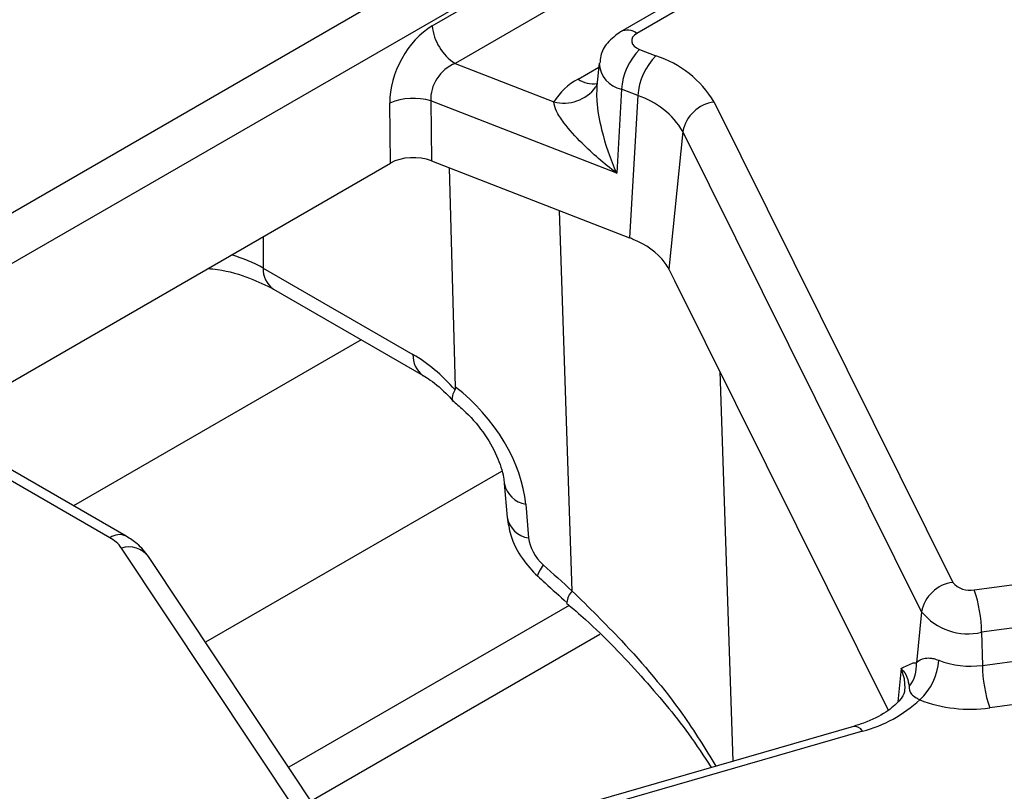
# Model space of a CAD drawing. Units: millimetres. Extents: x 75 to 2144, y 25 to 1460.
# Drawn here: x 1581 to 1602, y 738 to 755 of the extents above; entities that cross this region are included whole.
import ezdxf

# ---------------------------------------------------------------- set-up
doc = ezdxf.new("R2010")
doc.units = ezdxf.units.MM
doc.header["$LTSCALE"] = 5
doc.linetypes.add('SLD-Solid', pattern=[0])

msp = doc.modelspace()

# ---------------------------------------------------------------- linework, layer by layer
at = {"color": 7, "linetype": 'SLD-Solid', "lineweight": 25}
for p, q in [((1480.76898, 693.32291), (1628.22214, 778.4458)), ((1628.7253, 777.62293), (1481.27214, 692.50003)), ((1589.54537, 754.89428), (1596.33237, 758.81233)), ((1596.83552, 757.98945), (1590.04853, 754.07141)), ((1599.00028, 757.83982), (1593.67627, 754.76633)), ((1599.35739, 757.80446), (1594.03338, 754.73097)), ((1594.09242, 754.37705), (1594.44926, 754.2381)), ((1590.04853, 754.07141), (1592.21005, 753.22974)), ((1593.20705, 754.0753), (1593.15484, 753.58898)), ((1593.13432, 753.56269), (1593.13677, 753.56529)), ((1593.69451, 753.50409), (1593.58968, 751.66463)), ((1594.05135, 753.36514), (1593.69451, 753.50409)), ((1588.63279, 751.88569), (1588.61659, 753.20014)), ((1589.51764, 753.25022), (1589.53385, 751.93577)), ((1593.58968, 751.66463), (1589.51764, 753.25022)), ((1594.05135, 753.36514), (1593.87358, 750.24594)), ((1595.72475, 753.22463), (1600.95514, 742.69459)), ((1595.04075, 752.579), (1594.73516, 749.56136)), ((1600.27114, 742.04895), (1595.04075, 752.579)), ((1577.26927, 745.32566), (1588.63279, 751.88569)), ((1589.53385, 751.93577), (1593.87358, 750.24594)), ((1590.05816, 746.97617), (1589.92421, 751.78377)), ((1585.84314, 749.58532), (1589.12539, 747.69052)), ((1594.73516, 749.56136), (1594.85866, 749.31273)), ((1594.85866, 749.31273), (1599.53823, 739.89161)), ((1586.06463, 749.12504), (1589.34688, 747.23023)), ((1582.48311, 743.67093), (1578.96114, 745.70412)), ((1582.84022, 743.70629), (1579.31825, 745.73948)), ((1591.12659, 744.86189), (1591.18948, 744.11965)), ((1591.59542, 744.40935), (1591.65831, 743.66711)), ((1601.42856, 742.53361), (1611.01282, 743.81097)), ((1590.33496, 732.01769), (1582.73526, 743.44678)), ((1590.92976, 731.82995), (1583.33005, 743.25904)), ((1611.17289, 742.87831), (1601.58863, 741.60095)), ((1592.54741, 742.18887), (1586.40103, 738.64064)), ((1600.27114, 742.04895), (1600.15805, 740.93225)), ((1601.60513, 740.87476), (1611.18939, 742.15212)), ((1586.89012, 737.90511), (1593.21944, 741.55896)), ((1601.58863, 741.60095), (1601.60513, 740.87476)), ((1611.34946, 741.21946), (1601.7652, 739.9421)), ((1600.08834, 740.92648), (1600.15805, 740.93225)), ((1599.89744, 740.35986), (1599.89556, 740.31253)), ((1598.77776, 739.53609), (1587.89554, 736.39308))]:
    msp.add_line(p, q, dxfattribs=at)
at = {"color": 8, "linetype": 'SLD-Solid', "lineweight": 25}
for p, q in [((1592.74377, 753.72571), (1593.19765, 753.98773)), ((1592.61704, 742.50445), (1592.33917, 750.84342)), ((1585.84314, 750.27526), (1585.84314, 749.58532)), ((1587.9891, 748.01406), (1581.68362, 744.37399)), ((1595.84925, 747.31842), (1596.13402, 738.77252)), ((1591.06746, 745.12559), (1584.57942, 741.38013)), ((1599.82566, 740.80343), (1599.75172, 740.07327)), ((1598.97596, 739.4331), (1587.98492, 736.25865))]:
    msp.add_line(p, q, dxfattribs=at)
at = {"color": 7, "linetype": 'SLD-Solid', "lineweight": 25, "flags": 128}
msp.add_lwpolyline([(1594.03338, 754.73097), (1593.97853, 754.69142), (1593.93997, 754.64591), (1593.91957, 754.59663), (1593.91833, 754.54597), (1593.93629, 754.49638), (1593.9726, 754.45026), (1594.02549, 754.40983), (1594.09242, 754.37705)], dxfattribs=at)
at = {"color": 8, "linetype": 'SLD-Solid', "lineweight": 25, "flags": 128}
for points in [[(1591.97987, 743.07822), (1591.9092, 742.97112), (1591.86636, 742.89105), (1591.85313, 742.84132), (1591.85845, 742.82795)], [(1599.90985, 740.36508), (1599.90097, 740.58053), (1599.82566, 740.80343)]]:
    msp.add_lwpolyline(points, dxfattribs=at)
at = {"color": 7, "linetype": 'SLD-Solid', "lineweight": 25}
for centre, radius, start, end in [((1590.64976, 755.0043), 1.10985, 185.688999, 237.199137), ((1595.04234, 753.4169), 1.35064, 134.693301, 176.29888), ((1595.39918, 753.27795), 1.35064, 134.693301, 176.29888), ((1593.74101, 752.03737), 2.31189, 30.900349, 72.160565), ((1593.42495, 752.45753), 1.43955, 118.241347, 147.559162), ((1589.13596, 751.98665), 1.31996, 73.192156, 113.171037), ((1593.50197, 751.65804), 1.79332, 30.900349, 72.160565), ((1595.82781, 752.43031), 0.80098, 97.392409, 169.302016), ((1592.95096, 747.87544), 2.54372, 66.797789, 68.733579), ((1593.35544, 748.67236), 1.65291, 38.120154, 68.801582), ((1593.87692, 749.13261), 0.95938, 26.545486, 35.720552), ((1582.12646, 743.01583), 0.74589, 35.293744, 61.435577), ((1601.0582, 741.90027), 0.80098, 97.392409, 169.302016), ((1601.32098, 742.99384), 0.47264, 219.282857, 283.1561), ((1598.48192, 741.54782), 3.10716, 0.979598, 18.49741), ((1601.28925, 742.88176), 1.31534, 219.282857, 283.1561), ((1599.42609, 740.87026), 0.73458, 321.616797, 4.840528), ((1599.34808, 741.07639), 1.30286, 312.753605, 356.008901), ((1601.3386, 742.76069), 1.90467, 248.734356, 278.044266), ((1604.71184, 740.92788), 3.10716, 180.979598, 198.49741), ((1598.25784, 742.24041), 2.89771, 284.348738, 312.958224), ((1601.33849, 742.96139), 3.0493, 248.734356, 278.044266)]:
    msp.add_arc(centre, radius, start, end, dxfattribs=at)
at = {"color": 8, "linetype": 'SLD-Solid', "lineweight": 25}
for centre, radius, start, end in [((1593.8257, 754.45437), 0.34589, 53.099013, 115.624659), ((1593.81499, 754.10027), 0.60823, 182.212411, 258.575326), ((1593.07906, 754.22622), 0.60243, 236.181991, 277.639852), ((1592.43558, 754.05556), 0.85606, 254.724884, 323.9981), ((1586.36448, 749.55275), 0.52235, 176.425526, 234.967062), ((1589.64862, 747.65835), 0.52421, 176.482548, 234.27736), ((1591.6895, 744.97745), 0.57583, 192.650634, 260.597118), ((1591.74983, 744.23105), 0.57132, 191.24417, 260.782031), ((1582.6908, 743.3943), 0.34592, 64.391826, 126.899373), ((1582.89567, 742.91892), 0.5517, 38.061462, 106.903359), ((1592.86321, 742.23807), 0.36271, 132.741715, 178.149723), ((1598.79533, 739.32769), 0.20914, 30.2652, 94.817949)]:
    msp.add_arc(centre, radius, start, end, dxfattribs=at)
at = {"color": 7, "linetype": 'SLD-Solid', "lineweight": 25}
for centre, major_axis, ratio, start_param, end_param in [((1589.65093, 753.68669), (0.63389, 1.28385), 0.63674814, 0.76178646, 2.24531632), ((1590.15408, 753.44706), (0.4473, 0.57106), 0.79769256, 0.94238796, 2.42591782), ((1589.13662, 751.59117), (0.71433, -0.00076), 0.5809175, 0.98174917, 2.35429366), ((1589.19594, 745.39827), (-1.50059, 2.43234), 0.55689396, 5.01205916, 5.48158935), ((1589.18947, 745.22773), (-1.98609, 2.11494), 0.64886773, 3.82836383, 4.94892564), ((1592.2598, 743.46251), (-0.49652, 0.52873), 0.64886773, 0.68677117, 1.69312208), ((1618.43208, 779.39182), (-46.91945, 49.96337), 0.64886773, 1.69312208, 1.70569218)]:
    msp.add_ellipse(centre, major_axis=major_axis, ratio=ratio, start_param=start_param, end_param=end_param, dxfattribs=at)
at = {"color": 8, "linetype": 'SLD-Solid', "lineweight": 25}
msp.add_ellipse((1583.82407, 748.44635), major_axis=(2.85714, 0), ratio=0.56341506, start_param=0.78600715, end_param=1.08949446, dxfattribs=at)
at = {"color": 7, "linetype": 'SLD-Solid', "lineweight": 25}
for points, knots in [([(1593.67627, 754.76633), (1593.57348, 754.69091), (1593.38518, 754.55276), (1593.23541, 754.29086), (1593.22529, 754.13065), (1593.22191, 754.07718)], [0, 0, 0, 0, 0.44473546, 0.81466773, 1, 1, 1, 1]), ([(1593.15484, 753.58878), (1593.1568, 753.6024), (1593.16067, 753.62925), (1593.15742, 753.59538), (1593.1319, 753.56177), (1593.12714, 753.55551)], [0, 0, 0, 0, 0.45581761, 0.89857983, 1, 1, 1, 1]), ([(1593.58968, 751.66463), (1593.58754, 751.66626), (1593.31658, 751.87308), (1592.89613, 752.23242), (1592.47734, 752.6992), (1592.2586, 753.01716), (1592.22521, 753.16335), (1592.21005, 753.22974)], [0, 0, 0, 0, 0.00346129, 0.43910998, 0.71660629, 0.87130443, 1, 1, 1, 1]), ([(1584.63209, 749.57613), (1584.70169, 749.56929), (1585.03432, 749.53657), (1585.55177, 749.3796), (1585.89937, 749.20706), (1586.06463, 749.12504)], [0, 0, 0, 0, 0.12187961, 0.58251786, 1, 1, 1, 1]), ([(1589.34688, 747.23023), (1589.3979, 747.19874), (1589.56879, 747.09328), (1589.8042, 746.89092), (1589.97056, 746.70685), (1590.00813, 746.66528)], [0, 0, 0, 0, 0.247865362, 0.830136449, 1, 1, 1, 1]), ([(1590.0112, 746.66795), (1589.99687, 746.68921), (1589.96737, 746.73297), (1590.02006, 746.85302), (1590.04715, 746.91474)], [0, 0, 0, 0, 0.48588478, 1, 1, 1, 1]), ([(1590.04715, 746.91474), (1590.05209, 746.92898), (1590.05848, 746.94742), (1590.05822, 746.97083), (1590.05816, 746.97617)], [0, 0, 0, 0, 0.77235985, 1, 1, 1, 1]), ([(1589.98728, 746.68263), (1590.06868, 746.61594), (1590.31305, 746.41572), (1590.6737, 746.00081), (1590.98039, 745.47128), (1591.10178, 745.0804), (1591.12163, 744.90553), (1591.12659, 744.86189)], [0, 0, 0, 0, 0.13317504, 0.39981021, 0.66237648, 0.91575702, 1, 1, 1, 1]), ([(1591.18948, 744.11965), (1591.21006, 743.9892), (1591.26013, 743.67196), (1591.48686, 743.2165), (1591.73995, 742.95185), (1591.8584, 742.82799)], [0, 0, 0, 0, 0.27087108, 0.65876682, 1, 1, 1, 1]), ([(1583.33005, 743.25904), (1583.25231, 743.35797), (1583.11506, 743.53263), (1582.92335, 743.65377), (1582.84022, 743.70629)], [0, 0, 0, 0, 0.56641083, 1, 1, 1, 1]), ([(1591.8584, 742.82799), (1591.91189, 742.77947), (1592.12587, 742.58538), (1592.34088, 742.39277), (1592.50213, 742.24831)], [0, 0, 0, 0, 0.249986497, 1, 1, 1, 1]), ([(1592.49055, 742.23808), (1592.63043, 742.11911), (1593.22019, 741.61752), (1594.12498, 740.65582), (1595.05576, 739.56641), (1595.50127, 738.88301), (1595.66215, 738.63624)], [0, 0, 0, 0, 0.110090566, 0.464173728, 0.806512326, 1, 1, 1, 1]), ([(1599.82566, 740.80343), (1599.82624, 740.80381), (1599.91185, 740.86035), (1600.00039, 740.89353), (1600.08834, 740.92648)], [0, 0, 0, 0, 0.0067027, 1, 1, 1, 1]), ([(1600.15805, 740.93225), (1600.2109, 740.97467), (1600.28605, 741.03498), (1600.45184, 741.03931), (1600.55451, 741.01997), (1600.61091, 740.99925), (1600.64779, 740.98571)], [0, 0, 0, 0, 0.5501727, 0.78233576, 0.85765641, 1, 1, 1, 1]), ([(1599.82566, 740.80343), (1599.82645, 740.80269), (1599.95232, 740.68463), (1599.97719, 740.54896), (1600.00191, 740.41415)], [0, 0, 0, 0, 0.00626413, 1, 1, 1, 1]), ([(1599.89556, 740.31253), (1599.89554, 740.30649), (1599.8954, 740.25479), (1599.80197, 740.10158), (1599.51043, 739.84002), (1599.12759, 739.64542), (1598.85393, 739.55989), (1598.77776, 739.53609)], [0, 0, 0, 0, 0.03739363, 0.32012802, 0.59399663, 0.88699874, 1, 1, 1, 1]), ([(1600.00191, 740.41415), (1600.00224, 740.35809), (1600.00259, 740.29995), (1600.07312, 740.21833), (1600.12115, 740.17883), (1600.20555, 740.13404), (1600.23253, 740.11972)], [0, 0, 0, 0, 0.60329639, 0.62574288, 0.880381, 1, 1, 1, 1])]:
    msp.add_open_spline(points, degree=3, knots=knots, dxfattribs=at)
at = {"color": 8, "linetype": 'SLD-Solid', "lineweight": 25}
for points, knots in [([(1593.15502, 753.58897), (1593.15128, 753.47725), (1593.14082, 753.16476), (1593.27173, 752.49248), (1593.45198, 751.9715), (1593.58871, 751.66679), (1593.58968, 751.66463)], [0, 0, 0, 0, 0.17636115, 0.49328782, 0.99641805, 1, 1, 1, 1]), ([(1592.61704, 742.50445), (1592.98037, 742.14611), (1593.8522, 741.28627), (1594.94476, 739.99795), (1595.53044, 739.04753), (1595.76549, 738.66608)], [0, 0, 0, 0, 0.29959563, 0.71889249, 1, 1, 1, 1])]:
    msp.add_open_spline(points, degree=3, knots=knots, dxfattribs=at)

doc.saveas('drawing.dxf')
